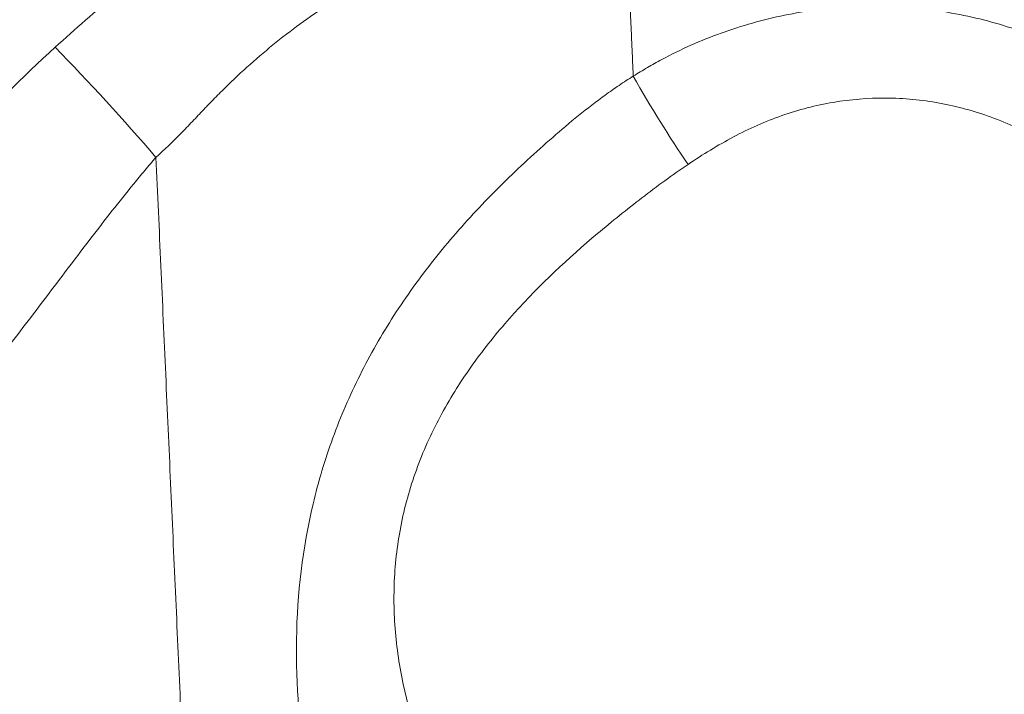
# Model space of a CAD drawing. Units: millimetres. Extents: x -20 to 85, y -84 to 77.
# Drawn here: x 60 to 61, y 43 to 44 of the extents above; entities that cross this region are included whole.
import ezdxf

# ---------------------------------------------------------------- set-up
doc = ezdxf.new("R2010")
doc.units = ezdxf.units.MM
for name, color, linetype in [('1', 4, 'Continuous'), ('2', 7, 'Continuous'), ('SK2', 7, 'Continuous')]:
    doc.layers.add(name, color=color, linetype=linetype)
doc.styles.add('iso_b_vert', font='simplex.shx')
doc.dimstyles.get("Standard").update_dxf_attribs({"dimtxt": 0.18, "dimasz": 0.18, "dimexe": 0.18, "dimexo": 0.0625, "dimgap": 0.09, "dimtad": 1, "dimzin": 0, "dimdsep": 52, "dimtxsty": 'Standard', "dimcen": 0.09, "dimadec": 0, "dimazin": 0, "dimtfac": 1, "dimtdec": 4, "dimtofl": 0, "dimtmove": 0, "dimatfit": 3, "dimfxl": 1, "dimtolj": 1, "dimtzin": 0, "dimarcsym": 0})

# ---------------------------------------------------------------- blocks, each defined once
blk = doc.blocks.new('_U1')
at = {"layer": 'SK2', "lineweight": 13}
for p, q in [((62.140141, 63.331663), (84.778975, 63.331663)), ((82.778975, 63.331663), (82.360978, 60.156661)), ((82.778975, -63.331663), (82.778975, 63.331663)), ((82.778975, 63.331663), (83.196972, 60.156664)), ((83.196972, 60.156664), (82.360978, 60.156661)), ((82.360978, -60.156664), (83.196972, -60.156661)), ((82.778975, -63.331663), (82.360978, -60.156664)), ((82.778975, -63.331663), (83.196972, -60.156661)), ((62.140141, -63.331663), (84.778975, -63.331663))]:
    blk.add_line(p, q, dxfattribs=at)
at = {"layer": 'SK2', "lineweight": 18, "char_height": 3, "attachment_point": 7, "rotation": 90, "line_spacing_factor": 1.084337, "style": 'iso_b_vert'}
for s, insert in [('\\W0.6217;127', (81.437861, 1.347201)), ('%%c', (81.437861, -6.152799))]:
    blk.add_mtext(s, dxfattribs=dict(at, insert=insert))
blk = doc.blocks.new('_Closed')
at = {"lineweight": -2}
for p, q in [((-1, 0.166667), (0, 0)), ((-1, 0.166667), (-1, -0.166667)), ((0, 0), (-1, -0.166667)), ((0, 0), (-1, 0))]:
    blk.add_line(p, q, dxfattribs=at)
blk = doc.blocks.new('_U2')
at = {"layer": '2', "lineweight": 13}
for p, q in [((0, 36.0875), (0, 74.163545)), ((63.001316, 64.052645), (63.001316, 74.163545)), ((0, 72.163545), (3.174998, 72.581542)), ((3.174998, 72.581542), (3.175002, 71.745548)), ((63.001316, 72.163545), (59.826315, 72.581542)), ((59.826318, 71.745548), (59.826315, 72.581542)), ((0, 72.163545), (63.001316, 72.163545)), ((0, 72.163545), (3.175002, 71.745548)), ((63.001316, 72.163545), (59.826318, 71.745548))]:
    blk.add_line(p, q, dxfattribs=at)
at = {"layer": '2', "lineweight": 18, "insert": (29.86783, 73.048659), "char_height": 3, "attachment_point": 7, "line_spacing_factor": 1.084337, "style": 'iso_b_vert'}
blk.add_mtext('\\W0.6740;63', dxfattribs=at)

msp = doc.modelspace()

# ---------------------------------------------------------------- linework, layer by layer
at = {"layer": '1', "lineweight": 18}
for centre, major_axis, ratio, start_param, end_param in [((59.905816, 43.782569), (0.181679552302093, -0.201080929665921), 0.108153, 1.3551466268639, 1.89939943764378), ((60.480684, 43.866868), (0.133078207475961, -0.236074544784026), 0.212502, -1.56808792955742, -1.18516699882472)]:
    msp.add_ellipse(centre, major_axis=major_axis, ratio=ratio, start_param=start_param, end_param=end_param, dxfattribs=at)
for points, knots in [([(59.8677683210462, 43.8660595718525), (59.8873593614183, 43.8837603625245), (59.9070057111884, 43.9013966043661), (59.9478227577809, 43.9348900776188), (59.9689050103279, 43.9508505290672), (60.0126226160379, 43.9809588671951), (60.0350933364151, 43.9949961799985), (60.0810313557603, 44.0206576648324), (60.1045448552682, 44.0323186165954), (60.1527908265069, 44.0530216607397), (60.1775226690265, 44.0620651049269), (60.2156679399135, 44.0733797902181), (60.2286038682281, 44.0767840336677), (60.2544304301555, 44.0826873624426), (60.2673585243508, 44.0852012842032), (60.3061878677834, 44.0914114661782), (60.3321342970808, 44.0937726200596), (60.3841492046487, 44.0948882851719), (60.4102215438339, 44.0935287033464), (60.4363265115769, 44.0912049219442)], [0, 0, 0, 0, 0.125000000000013, 0.125000000000013, 0.250000000000026, 0.250000000000026, 0.37500000000004, 0.37500000000004, 0.500000000000053, 0.500000000000053, 0.625000000000066, 0.625000000000066, 0.687500000000068, 0.687500000000068, 0.750000000000069, 0.750000000000069, 0.875000000000034, 0.875000000000034, 1, 1, 1, 1]), ([(60.4245697003063, 43.9787952859348), (60.4191193210483, 43.9793510877918), (60.4135986535563, 43.9798746513106), (60.4026059234521, 43.9808006310587), (60.3971016468088, 43.9812055891317), (60.3805570734633, 43.982174313051), (60.3695446994495, 43.9824826496374), (60.3366794099179, 43.9818276757778), (60.3149614145277, 43.9793988501487), (60.2826585089165, 43.9729118815373), (60.2719362800534, 43.9702780888993), (60.250578648899, 43.9641051337852), (60.2399460612006, 43.9605585203041), (60.21902447614, 43.9526837353559), (60.2087087540291, 43.9483468839298), (60.1885469000834, 43.939027862363), (60.1786706583502, 43.9340362841175), (60.1495976560344, 43.9181599777821), (60.1309503974085, 43.906383782821), (60.0949259373735, 43.8807708208292), (60.0774981798535, 43.8668689040317), (60.0524506764204, 43.8447936410036), (60.0402036139176, 43.8334822115733), (60.0284126675429, 43.8217142966595), (60.0225210510956, 43.8158303814369), (60.0205799709398, 43.8138456393619), (60.0176913468823, 43.8108451899804), (60.0167171704317, 43.8098571792634), (60.0152764464273, 43.8083536536283), (60.0147915595742, 43.8078574419628), (60.0138306534969, 43.8068557040118), (60.013322821591, 43.8063838901886), (60.0119510299055, 43.8048078003189), (60.0109735649816, 43.8038239653898), (60.0090727946389, 43.8017992190921), (60.0081250780565, 43.8007841834456), (60.0052624032514, 43.7977602651809), (60.0033507301416, 43.79574834235), (59.9976106526148, 43.7897196725083), (59.9937594793982, 43.7857287442636), (59.9820888528059, 43.7738850107219), (59.9741426249785, 43.7661504347203), (59.965936236675, 43.7587349952346)], [0, 0, 0, 0, 0.0312500000000119, 0.0312500000000119, 0.0625000000000236, 0.0625000000000236, 0.125000000000082, 0.125000000000082, 0.250000000000161, 0.250000000000161, 0.3125000000002, 0.3125000000002, 0.375000000000239, 0.375000000000239, 0.437500000000277, 0.437500000000277, 0.500000000000316, 0.500000000000316, 0.625000000000358, 0.625000000000358, 0.750000000000401, 0.750000000000401, 0.812500000000437, 0.843750000000455, 0.843750000000455, 0.859375000000451, 0.859375000000451, 0.867187500000422, 0.867187500000422, 0.871093750000422, 0.871093750000422, 0.875000000000422, 0.875000000000422, 0.882812500000397, 0.882812500000397, 0.890625000000372, 0.890625000000372, 0.906250000000324, 0.906250000000324, 0.937500000000226, 0.937500000000226, 1, 1, 1, 1]), ([(60.4308780889621, 43.837949631894), (60.433118421508, 43.839353594535), (60.4354297613243, 43.8407770439596), (60.4400070946093, 43.8435432520784), (60.4468982973601, 43.8476305297158), (60.4538673642343, 43.8515281803949), (60.4679151040319, 43.8590619432397), (60.4774271190027, 43.8637341684225), (60.5064395358442, 43.8766546506568), (60.526394917621, 43.8838613819573), (60.5572653798084, 43.8925765873226), (60.5676664490886, 43.8951096425239), (60.5884978838845, 43.8993900298743), (60.5989568288901, 43.9011465382656), (60.6304628743257, 43.9052624001168), (60.6516385825304, 43.9064726594262), (60.6836666873083, 43.9058996245197), (60.6944173304713, 43.9053065499669), (60.7158736148186, 43.9033074244634), (60.7265010595065, 43.9019111505536), (60.7580915021061, 43.8965736688283), (60.7787636502135, 43.8914881499222), (60.8193599068461, 43.8783748508375), (60.8392836199294, 43.8703451726755), (60.8783750445247, 43.8513118535921), (60.8971390004589, 43.8404993090813), (60.933000311332, 43.8166486060476), (60.9587103734985, 43.797058027083), (60.9827400445716, 43.7750550717006), (60.9983900935385, 43.7598556222667), (61.0060194518927, 43.7519985200789), (61.0427915034129, 43.7119373463252), (61.0682693526483, 43.6770515849162), (61.095873098042, 43.6303887938638), (61.1011788232861, 43.6209014073981), (61.11136679751, 43.6016217087507), (61.1162558260953, 43.591812565859), (61.1301675492263, 43.5622107479468), (61.1384817512456, 43.5421674774584), (61.1607542434054, 43.4811792492633), (61.1720665755562, 43.4393836419658), (61.1800393147553, 43.3965144011287)], [0, 0, 0, 0, 0.0078124999999839, 0.0078124999999839, 0.0156249999999678, 0.0312499999999525, 0.0312499999999525, 0.0624999999999482, 0.0624999999999482, 0.12499999999996, 0.12499999999996, 0.156249999999956, 0.156249999999956, 0.187499999999953, 0.187499999999953, 0.249999999999945, 0.249999999999945, 0.281249999999943, 0.281249999999943, 0.312499999999941, 0.312499999999941, 0.374999999999936, 0.374999999999936, 0.437499999999931, 0.437499999999931, 0.499999999999926, 0.499999999999926, 0.562499999999921, 0.593749999999926, 0.593749999999926, 0.624999999999931, 0.624999999999931, 0.749999999999977, 0.749999999999977, 0.781249999999985, 0.781249999999985, 0.812499999999993, 0.812499999999993, 0.874999999999999, 0.874999999999999, 1, 1, 1, 1]), ([(59.0623877378187, 43.356236179914), (59.0728830071896, 43.3545425648639), (59.0886259112462, 43.3520021422888), (59.1069926326453, 43.3490383159512), (59.1148640846735, 43.3477681046637), (59.120111719359, 43.3469212971387), (59.1227265304263, 43.3464552987797), (59.1465669259266, 43.3436985826545), (59.167915149683, 43.3421659475036), (59.2321855700094, 43.3405342710863), (59.2754016101148, 43.3433790098015), (59.3391192036884, 43.3549350745809), (59.3705063354113, 43.3624687242102), (59.4010265333106, 43.3732292483398), (59.4211461953924, 43.3812483716752), (59.4311063812514, 43.3857011055795), (59.4600112026612, 43.4002634263378), (59.4781442388669, 43.4116682162617), (59.5122205783979, 43.4377456552357), (59.5282152998601, 43.4524970674208), (59.5497756126167, 43.4764169048193), (59.5565779658435, 43.4847494352803), (59.5693881956245, 43.5019089824195), (59.575496088657, 43.5106816093241), (59.5938131546857, 43.5370037809485), (59.6059528892038, 43.5545983810426), (59.6429453720528, 43.6070102072561), (59.6682335346671, 43.6415449134515), (59.7208882304626, 43.7092657685795), (59.7481819820568, 43.7423863515815), (59.8055450048525, 43.806250407014), (59.8356238964323, 43.8370166154489), (59.8677683210462, 43.8660595718525)], [0, 0, 0, 0, 0.0312500000000321, 0.0468750000000385, 0.0546875000000409, 0.0546875000000409, 0.0625000000000432, 0.0625000000000432, 0.125000000000024, 0.125000000000024, 0.250000000000006, 0.250000000000006, 0.312500000000008, 0.343750000000016, 0.343750000000016, 0.375000000000024, 0.375000000000024, 0.437500000000039, 0.437500000000039, 0.500000000000055, 0.500000000000055, 0.531250000000062, 0.531250000000062, 0.562500000000068, 0.562500000000068, 0.625000000000066, 0.625000000000066, 0.750000000000044, 0.750000000000044, 0.875000000000022, 0.875000000000022, 1, 1, 1, 1]), ([(60.1938810324385, 42.903261028241), (60.1745430615706, 42.9434394255188), (60.1580757527217, 42.9845491055373), (60.1377067672422, 43.0476867266676), (60.1316407059573, 43.0689783608725), (60.1210664523282, 43.1121001594494), (60.116551629826, 43.1339878636236), (60.1057297102109, 43.1998144334928), (60.1020492108953, 43.2440751211747), (60.1035435680768, 43.3335514509833), (60.1087529793884, 43.3776866930487), (60.121571411208, 43.4317577049106), (60.1244482501945, 43.4425204698038), (60.1308516327596, 43.4639379502313), (60.1343936702525, 43.4746209914658), (60.1458939752702, 43.5061776286876), (60.1547354752921, 43.5266210090822), (60.1746228043096, 43.5663788055945), (60.1856729124372, 43.5856910538275), (60.2098315306694, 43.6232454640139), (60.2229568956423, 43.6414941016642), (60.2507468065223, 43.6765690445066), (60.2654624284939, 43.6934662759147), (60.2958949790788, 43.7258013852428), (60.3116469181416, 43.7412968975383), (60.3439973690677, 43.771159894418), (60.3605502298355, 43.7855783747182), (60.3860041740865, 43.8063514631947), (60.3989957329956, 43.8164031671658), (60.4147250073958, 43.8274313391424), (60.4216010154224, 43.8319955464602), (60.4262165437705, 43.8350007385158), (60.4285763305154, 43.8365067997787), (60.4308780889621, 43.8379496318938)], [0, 0, 0, 0, 0.125, 0.125, 0.187500000000006, 0.187500000000006, 0.250000000000011, 0.250000000000011, 0.375000000000007, 0.375000000000007, 0.500000000000003, 0.500000000000003, 0.531250000000004, 0.531250000000004, 0.562500000000005, 0.562500000000005, 0.625000000000006, 0.625000000000006, 0.687500000000007, 0.687500000000007, 0.750000000000009, 0.750000000000009, 0.81250000000001, 0.81250000000001, 0.875000000000011, 0.875000000000011, 0.937500000000013, 0.937500000000013, 0.96875000000002, 0.984375000000015, 0.992187500000008, 0.992187500000008, 1, 1, 1, 1]), ([(61.0520143014384, 43.3776484365442), (61.0493559158152, 43.4126287481618), (61.043867048472, 43.4471046191081), (61.0311131111839, 43.4979929706522), (61.026102757339, 43.5148171964273), (61.0144309112383, 43.5481612189738), (61.0077562371342, 43.5646805648846), (60.9855122978714, 43.6126415420371), (60.967651948061, 43.6428790790063), (60.9354385672493, 43.6851232568657), (60.9237063872101, 43.6987417363917), (60.8989230049428, 43.7239836270591), (60.8858123676481, 43.7357051595177), (60.8580477625279, 43.7572187917917), (60.8433952506906, 43.7670127063851), (60.8123405857932, 43.7844141396241), (60.7960930835154, 43.7918984183052), (60.7631332403448, 43.8039020040226), (60.7463256073437, 43.8084893270965), (60.7206092565135, 43.8131925178264), (60.7119526701018, 43.8143958224918), (60.694464047349, 43.8160446675377), (60.6856903317791, 43.8164809527493), (60.6596547450914, 43.8166377840156), (60.6425260173388, 43.8152276181103), (60.617164896635, 43.8109332764639), (60.6087668037271, 43.8091369540502), (60.5920826380209, 43.804814067149), (60.5837617422407, 43.8022737431133), (60.5592355413383, 43.7936593910946), (60.5435654389591, 43.7866307583458), (60.5132659634807, 43.7705526342905), (60.4986170003528, 43.7615336678331), (60.4842579482275, 43.7518680715892)], [0, 0, 0, 0, 0.124999999999967, 0.124999999999967, 0.187499999999949, 0.187499999999949, 0.24999999999993, 0.24999999999993, 0.374999999999915, 0.374999999999915, 0.437499999999918, 0.437499999999918, 0.49999999999992, 0.49999999999992, 0.562499999999922, 0.562499999999922, 0.624999999999924, 0.624999999999924, 0.687499999999927, 0.687499999999927, 0.718749999999928, 0.718749999999928, 0.749999999999929, 0.749999999999929, 0.812499999999933, 0.812499999999933, 0.843749999999937, 0.843749999999937, 0.874999999999941, 0.874999999999941, 0.93749999999997, 0.93749999999997, 1, 1, 1, 1]), ([(59.9659362366753, 43.758734995214), (59.9622865014256, 43.754496874656), (59.958600293317, 43.7501539224181), (59.9513569499883, 43.741507624055), (59.9405808858349, 43.7284765018449), (59.9300360109725, 43.7152879839369), (59.909166353915, 43.6887700168304), (59.8955511635276, 43.6708995002539), (59.8684894955377, 43.6351136942539), (59.8550396449548, 43.617201307431), (59.8279079078161, 43.5816537172794), (59.814201151002, 43.5640054595651), (59.7861310038469, 43.5295354971226), (59.7717917685137, 43.5126936570207), (59.7490631806903, 43.4887852387055), (59.7412801384467, 43.4810450875167), (59.7249922331693, 43.4663270744241), (59.7165011396581, 43.459336791573), (59.6980433940473, 43.4468520918162), (59.6883985277199, 43.4416694983993), (59.66812274098, 43.4339978821223), (59.6574270487595, 43.4316191618565), (59.6411690682986, 43.4283375494335), (59.6357038721707, 43.4273211218119), (59.6249402880251, 43.4247398281115), (59.61962764841, 43.4232164309587), (59.603828733827, 43.4181650220647), (59.5934740038882, 43.4141782606623), (59.572833960638, 43.4058249168346), (59.5625445896886, 43.401438325072), (59.5419313000495, 43.3927557808154), (59.5316128549689, 43.3884588840279), (59.5005036542649, 43.3760836323321), (59.4795500448047, 43.3685497264569), (59.4368833984012, 43.3559848126259), (59.4151855670063, 43.3509043094776), (59.3821320180737, 43.3449502019448), (59.3710202586553, 43.3432415360006), (59.3488258313692, 43.3403670432182), (59.3377198847396, 43.3391955482663), (59.3043770403517, 43.3364087801813), (59.2820924754866, 43.3355281749344), (59.2375549628718, 43.3355131546452), (59.2153988949861, 43.3363769927654), (59.1712762915107, 43.3396036193983), (59.1493102373757, 43.3419702909302), (59.1219599501717, 43.3457922620411), (59.1165582995014, 43.3467940820474), (59.1057240905812, 43.3486827808034), (59.089472982263, 43.3515153789024), (59.0732218956737, 43.3543479293144), (59.0623877945176, 43.3562363915681)], [0, 0, 0, 0, 0.0156249999999908, 0.0156249999999908, 0.0312499999999817, 0.0624999999999636, 0.0624999999999636, 0.124999999999927, 0.124999999999927, 0.187499999999891, 0.187499999999891, 0.249999999999855, 0.249999999999855, 0.312499999999818, 0.312499999999818, 0.343749999999807, 0.343749999999807, 0.374999999999795, 0.374999999999795, 0.406249999999783, 0.406249999999783, 0.437499999999771, 0.437499999999771, 0.453124999999777, 0.453124999999777, 0.468749999999782, 0.468749999999782, 0.499999999999774, 0.499999999999774, 0.531249999999767, 0.531249999999767, 0.562499999999759, 0.562499999999759, 0.624999999999769, 0.624999999999769, 0.687499999999779, 0.687499999999779, 0.718749999999794, 0.718749999999794, 0.749999999999808, 0.749999999999808, 0.812499999999859, 0.812499999999859, 0.87499999999991, 0.87499999999991, 0.937499999999961, 0.937499999999961, 0.953124999999976, 0.953124999999976, 0.968749999999991, 1, 1, 1, 1]), ([(60.4842579482275, 43.7518680715892), (60.4688659605345, 43.7415071691368), (60.4539911406409, 43.7305277963653), (60.4246605161152, 43.7079327324816), (60.4101889131914, 43.69633109501), (60.367577628392, 43.6603903852022), (60.3402307493165, 43.6349240276354), (60.3023816198333, 43.5929392989005), (60.2902681997543, 43.5782693917946), (60.2675927935903, 43.5474898211919), (60.2467830481985, 43.5156993462535), (60.2303315588206, 43.4816126029279), (60.2164018109664, 43.4462269094776), (60.2106952512229, 43.4277987869832), (60.2044227521037, 43.3997539692625), (60.2027040816484, 43.390315202743), (60.2000350225926, 43.3714698971087), (60.1990781468617, 43.3620378414791), (60.1973008255153, 43.3337183759108), (60.1975721367636, 43.3148079378639), (60.2008423230449, 43.2769443783696), (60.2038206740655, 43.2582710781109), (60.2120193945391, 43.221716739616), (60.2172458891984, 43.2037747843476), (60.2296932673036, 43.1684898360912), (60.2369556597257, 43.1510768198566), (60.2530083846596, 43.1174478708825), (60.2618153313642, 43.1011615565239), (60.2903552776904, 43.0537376812206), (60.3121688837895, 43.0240097323857), (60.336738184259, 42.9961451807673)], [0, 0, 0, 0, 0.0624999999999987, 0.0624999999999987, 0.124999999999998, 0.124999999999998, 0.249999999999995, 0.249999999999995, 0.312499999999995, 0.312499999999995, 0.374999999999994, 0.437499999999994, 0.437499999999994, 0.499999999999994, 0.499999999999994, 0.531249999999994, 0.531249999999994, 0.562499999999994, 0.562499999999994, 0.624999999999995, 0.624999999999995, 0.687499999999996, 0.687499999999996, 0.749999999999997, 0.749999999999997, 0.812499999999998, 0.812499999999998, 0.874999999999998, 0.874999999999998, 1, 1, 1, 1])]:
    msp.add_open_spline(points, degree=3, knots=knots, dxfattribs=at)
for points in [[(60.4308780889621, 43.8379496318934), (60.4245697003063, 43.9787952859349)], [(60.0038592977083, 42.9113194368309), (59.9659362366753, 43.758734995228)]]:
    msp.add_open_spline(points, degree=1, dxfattribs=at)

# ---------------------------------------------------------------- dimensions: what is measured, and where the dimension line sits
at = {"layer": '2', "lineweight": 18}
dim = msp.add_linear_dim(base=(63.001316, 72.163545), p1=(0, 34.5), p2=(63.001316, 62.465145), dimstyle='Standard', override={"dimtxt": 3, "dimasz": 3.175, "dimexe": 2, "dimexo": 1.5875, "dimgap": 1.5, "dimtad": 1, "dimtih": 1, "dimtoh": 0, "dimdec": 2, "dimlfac": 1, "dimzin": 8, "dimdsep": 46, "dimlunit": 2, "dimpost": '<>', "dimtxsty": 'iso_b_vert', "dimblk1": 'Closed', "dimblk2": 'Closed', "dimsah": 1, "dimse1": 0, "dimse2": 0, "dimsd1": 0, "dimsd2": 0, "dimclrd": 7, "dimclre": 7, "dimclrt": 7, "dimtol": 0, "dimtm": -0.1, "dimtfac": 1.166667, "dimtdec": 2, "dimtofl": 1, "dimtmove": 0, "dimtzin": 8, "dimlwd": 13, "dimlwe": 13}, dxfattribs=at)
dim.commit()
dim.dimension.update_dxf_attribs({"geometry": '_U2', "text_midpoint": (31.500658, 72.163545)})
at = {"layer": 'SK2', "lineweight": 18}
dim = msp.add_linear_dim(base=(82.778975, 63.331663), p1=(60.552641, -63.331663), p2=(60.552641, 63.331663), angle=90, dimstyle='Standard', override={"dimtxt": 3, "dimasz": 3.175, "dimexe": 2, "dimexo": 1.5875, "dimgap": 1.5, "dimtad": 1, "dimtih": 0, "dimtoh": 0, "dimdec": 0, "dimlfac": 1, "dimzin": 8, "dimdsep": 46, "dimlunit": 2, "dimpost": '%%c<>', "dimtxsty": 'iso_b_vert', "dimblk1": 'Closed', "dimblk2": 'Closed', "dimsah": 1, "dimse1": 0, "dimse2": 0, "dimsd1": 0, "dimsd2": 0, "dimclrd": 7, "dimclre": 7, "dimclrt": 7, "dimtol": 0, "dimtm": -0.1, "dimtfac": 1.166667, "dimtdec": 2, "dimtofl": 1, "dimtmove": 0, "dimtzin": 8, "dimlwd": 13, "dimlwe": 13}, dxfattribs=at)
dim.commit()
dim.dimension.update_dxf_attribs({"geometry": '_U1', "text_midpoint": (82.778975, 0)})

doc.saveas('drawing.dxf')
